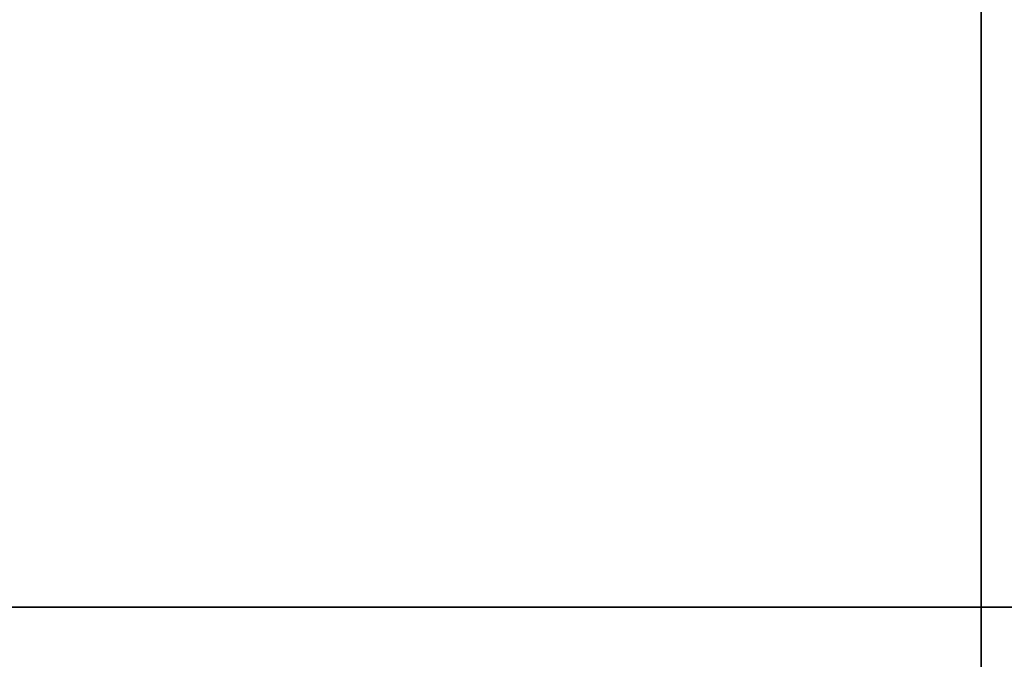
# Model space of a CAD drawing. Extents: x -246 to -14, y 298 to 520.
# Drawn here: x -211 to -203, y 437 to 443 of the extents above; entities that cross this region are included whole.
import ezdxf

# ---------------------------------------------------------------- set-up
doc = ezdxf.new("R2010")
doc.units = 0
doc.header["$LTSCALE"] = 96
doc.header["$MEASUREMENT"] = 0
for name, color, linetype in [('AFUFR-3-TPLM-TH', 7, 'Continuous'), ('AFUFR-P', 7, 'Continuous'), ('AFUPD-3-BYLM-SV', 7, 'Continuous'), ('AFUPD-3-TPLM-TH', 7, 'Continuous'), ('AFUPD-P', 7, 'Continuous'), ('MAIN_FURN', 7, 'Continuous')]:
    doc.layers.add(name, color=color, linetype=linetype)

# ---------------------------------------------------------------- blocks, each defined once
blk = doc.blocks.new('MO724224LOPECAWHFP')
at = {"layer": 'AFUFR-3-TPLM-TH', "color": 42, "linetype": 'Continuous'}
for points, invisible_edges in [([(0, 0, 29), (30, -24, 29), (0, -24, 29)], 1), ([(30.4878, -24.0399, 29), (30, -24, 29), (0, 0, 29)], 14), ([(72, 0, 29), (30.4878, -24.0399, 29), (0, 0, 29)], 3), ([(30, -24, 28), (0, 0, 28), (0, -24, 28)], 1), ([(30.4878, -24.0399, 28), (0, 0, 28), (30, -24, 28)], 3), ([(72, 0, 28), (0, 0, 28), (30.4878, -24.0399, 28)], 14), ([(0, -24, 28), (30, -24, 29), (30, -24, 28)], 1), ([(0, -24, 29), (30, -24, 29), (0, -24, 28)], 2)]:
    blk.add_3dface(points, dxfattribs=dict(at, invisible_edges=invisible_edges))
at = {"layer": 'AFUFR-P', "color": 1, "linetype": 'Continuous'}
blk.add_line((0, -24), (30, -24), dxfattribs=at)
blk = doc.blocks.new('MO161927MPBBF')
at = {"layer": 'AFUPD-3-BYLM-SV', "color": 42, "linetype": 'Continuous'}
for points, invisible_edges in [([(16.25, 19.25, 2.4213), (1, 0.625, 2.4213), (16.25, 0.625, 2.4213)], 1), ([(1, 19.25, 2.4213), (1, 0.625, 2.4213), (16.25, 19.25, 2.4213)], 2), ([(16.25, 0.625, 26), (1, 19.25, 26), (16.25, 19.25, 26)], 1), ([(1, 0.625, 26), (1, 19.25, 26), (16.25, 0.625, 26)], 2), ([(1, 19.25, 2.4213), (1, 0.625, 26), (1, 0.625, 2.4213)], 1), ([(1, 19.25, 26), (1, 0.625, 26), (1, 19.25, 2.4213)], 2)]:
    blk.add_3dface(points, dxfattribs=dict(at, invisible_edges=invisible_edges))
at = {"layer": 'AFUPD-3-TPLM-TH', "color": 42, "linetype": 'Continuous'}
for points, invisible_edges in [([(16.25, 0, 26.625), (1, 19.25, 26.625), (16.25, 19.25, 26.625)], 1), ([(1, 0, 26.625), (1, 19.25, 26.625), (16.25, 0, 26.625)], 2), ([(1, 0, 26.625), (1, 19.25, 26), (1, 19.25, 26.625)], 1), ([(1, 0, 26), (1, 19.25, 26), (1, 0, 26.625)], 2), ([(16.25, 19.25, 26), (1, 0, 26), (16.25, 0, 26)], 1), ([(1, 19.25, 26), (1, 0, 26), (16.25, 19.25, 26)], 2)]:
    blk.add_3dface(points, dxfattribs=dict(at, invisible_edges=invisible_edges))
at = {"layer": 'AFUPD-P', "color": 2, "linetype": 'Continuous'}
blk.add_line((1, 0), (1, 19.25), dxfattribs=at)

msp = doc.modelspace()

# ---------------------------------------------------------------- block references
at = {"layer": 'MAIN_FURN', "color": 65, "linetype": 'Continuous', "rotation": 90}
for name, p in [('MO724224LOPECAWHFP', (-226.82001, 435.49442)), ('MO161927MPBBF', (-198.38077, 436.83417))]:
    msp.add_blockref(name, p, dxfattribs=at)

doc.saveas('drawing.dxf')
